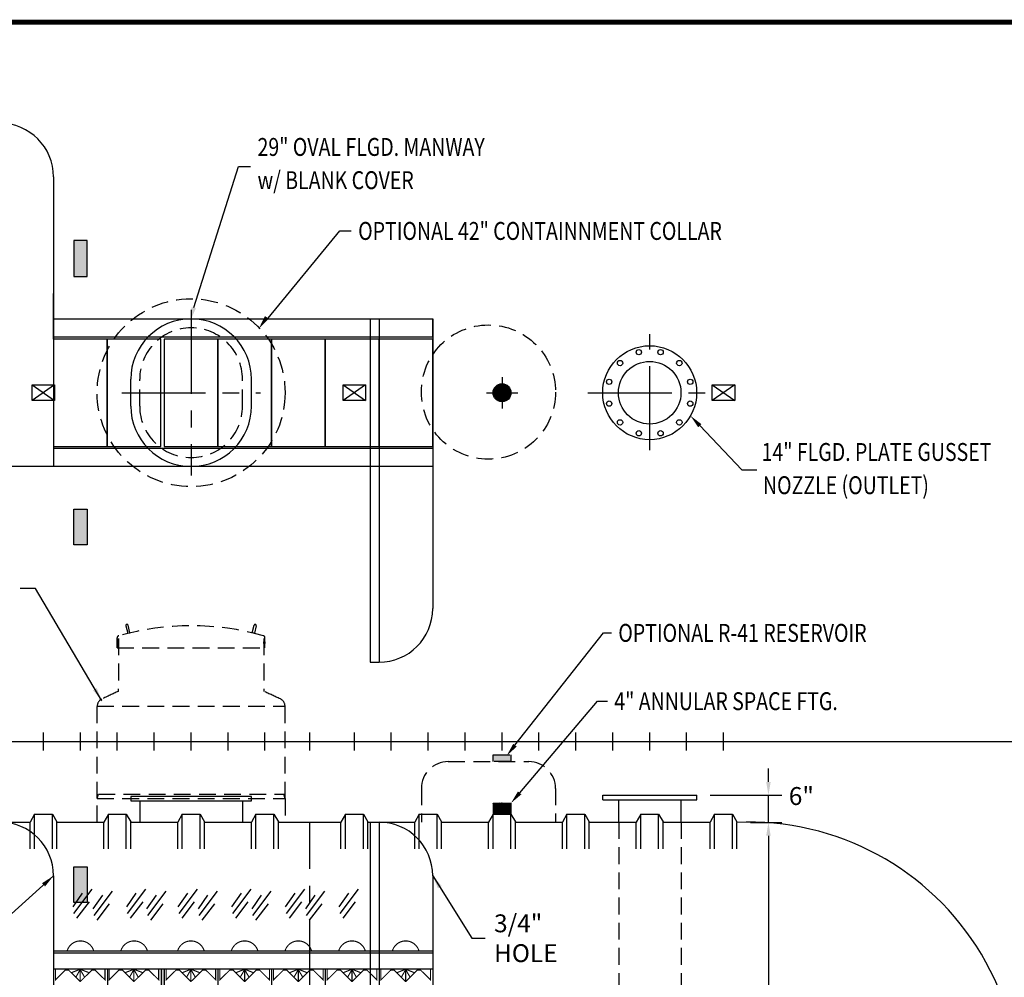
# Model space of a CAD drawing. Extents: x 140 to 827, y 97 to 599.
# Drawn here: x 492 to 712, y 385 to 599 of the extents above; entities that cross this region are included whole.
import ezdxf

# ---------------------------------------------------------------- set-up
doc = ezdxf.new("R2010")
doc.units = 0
doc.header["$LTSCALE"] = 15
doc.header["$MEASUREMENT"] = 0
doc.linetypes.add('CENTER', pattern=[2, 1.25, -0.25, 0.25, -0.25])
doc.linetypes.add('HIDDEN', pattern=[0.375, 0.25, -0.125])
doc.layers.get('0').update_dxf_attribs({"linetype": 'CONTINUOUS'})
doc.layers.get('DEFPOINTS').update_dxf_attribs({"linetype": 'CONTINUOUS'})
for name, color, linetype in [('ACCESSORIES', 3, 'CONTINUOUS'), ('BASEDWG', 6, 'CONTINUOUS'), ('BORDER', 2, 'CONTINUOUS'), ('DIM', 2, 'CONTINUOUS'), ('X-DEADMAN', 4, 'CONTINUOUS')]:
    doc.layers.add(name, color=color, linetype=linetype)
doc.styles.add('ROMANS', font='romans', dxfattribs={"width": 0.8})
doc.dimstyles.new('TANK-1', dxfattribs={"dimtxt": 4, "dimasz": 3, "dimexe": 3, "dimexo": 3, "dimgap": 2, "dimtad": 0, "dimtih": 1, "dimtoh": 1, "dimdec": 3, "dimzin": 0, "dimdsep": 46, "dimlunit": 4, "dimtxsty": 'ROMANS', "dimcen": 0.125, "dimadec": 0, "dimazin": 0, "dimtfac": 1, "dimtdec": 3, "dimtmove": 2, "dimatfit": 3, "dimfxl": 0, "dimtolj": 1, "dimtzin": 0, "dimarcsym": 0})

# ---------------------------------------------------------------- blocks, each defined once
blk = doc.blocks.new('*X10')
at = {"color": 0}
for p, q in [((689.35, 151.06), (691.26, 152.97)), ((689.35, 151.2), (691.12, 152.97)), ((689.35, 151.33), (690.99, 152.97)), ((689.35, 151.46), (690.86, 152.97)), ((689.35, 151.59), (690.73, 152.97)), ((689.35, 151.73), (690.59, 152.97)), ((689.35, 151.86), (690.46, 152.97)), ((689.35, 151.99), (690.33, 152.97)), ((689.35, 152.12), (690.2, 152.97)), ((689.35, 152.26), (690.06, 152.97)), ((689.35, 152.39), (689.93, 152.97)), ((689.35, 152.52), (689.8, 152.97)), ((689.35, 152.65), (689.66, 152.97)), ((689.35, 152.79), (689.53, 152.97)), ((689.35, 152.92), (689.4, 152.97)), ((691.35, 150.95), (689.35, 152.95)), ((689.35, 150.93), (691.35, 152.93)), ((691.35, 150.82), (689.35, 152.82)), ((689.35, 150.8), (691.35, 152.8)), ((691.35, 150.68), (689.35, 152.68)), ((689.35, 150.67), (691.35, 152.67)), ((691.35, 150.55), (689.35, 152.55)), ((689.35, 150.53), (691.35, 152.53)), ((691.3, 150.47), (689.35, 152.42)), ((691.16, 150.47), (689.35, 152.29)), ((691.03, 150.47), (689.35, 152.15)), ((690.9, 150.47), (689.35, 152.02)), ((690.77, 150.47), (689.35, 151.89)), ((689.42, 150.47), (691.35, 152.4)), ((691.35, 151.08), (689.46, 152.97)), ((689.55, 150.47), (691.35, 152.27)), ((691.35, 151.21), (689.59, 152.97)), ((689.68, 150.47), (691.35, 152.14)), ((691.35, 151.35), (689.72, 152.97)), ((689.82, 150.47), (691.35, 152)), ((691.35, 151.48), (689.86, 152.97)), ((689.95, 150.47), (691.35, 151.87)), ((691.35, 151.61), (689.99, 152.97)), ((691.35, 151.74), (690.12, 152.97)), ((691.35, 151.88), (690.25, 152.97)), ((691.35, 152.01), (690.39, 152.97)), ((691.35, 152.14), (690.52, 152.97)), ((691.35, 152.27), (690.65, 152.97)), ((691.35, 152.41), (690.78, 152.97)), ((691.35, 152.54), (690.92, 152.97)), ((691.35, 152.67), (691.05, 152.97)), ((691.35, 152.8), (691.18, 152.97)), ((691.35, 152.94), (691.31, 152.97)), ((691.35, 151.74), (692.58, 152.97)), ((691.35, 151.87), (692.45, 152.97)), ((691.35, 152), (692.32, 152.97)), ((691.35, 152.14), (692.18, 152.97)), ((691.35, 152.27), (692.05, 152.97)), ((691.35, 152.4), (691.92, 152.97)), ((691.35, 152.53), (691.79, 152.97)), ((691.35, 152.67), (691.65, 152.97)), ((691.35, 152.8), (691.52, 152.97)), ((691.35, 152.93), (691.39, 152.97)), ((691.35, 151.61), (692.71, 152.97)), ((691.35, 151.47), (692.85, 152.97)), ((691.35, 151.34), (692.98, 152.97)), ((691.35, 151.21), (693.11, 152.97)), ((691.35, 151.07), (693.24, 152.97)), ((691.35, 150.94), (693.35, 152.94)), ((693.35, 150.94), (691.35, 152.94)), ((691.35, 150.81), (693.35, 152.81)), ((693.35, 150.8), (691.35, 152.8)), ((691.35, 150.68), (693.35, 152.68)), ((693.35, 150.67), (691.35, 152.67)), ((691.35, 150.54), (693.35, 152.54)), ((693.35, 150.54), (691.35, 152.54)), ((693.28, 150.47), (691.35, 152.41)), ((693.15, 150.47), (691.35, 152.27)), ((693.02, 150.47), (691.35, 152.14)), ((692.89, 150.47), (691.35, 152.01)), ((692.75, 150.47), (691.35, 151.88)), ((691.41, 150.47), (693.35, 152.41)), ((693.35, 151.07), (691.45, 152.97)), ((691.54, 150.47), (693.35, 152.28)), ((693.35, 151.2), (691.58, 152.97)), ((691.67, 150.47), (693.35, 152.15)), ((693.35, 151.33), (691.71, 152.97)), ((691.81, 150.47), (693.35, 152.01)), ((693.35, 151.47), (691.85, 152.97)), ((691.94, 150.47), (693.35, 151.88)), ((693.35, 151.6), (691.98, 152.97)), ((693.35, 151.73), (692.11, 152.97)), ((693.35, 151.86), (692.24, 152.97)), ((693.35, 152), (692.38, 152.97)), ((693.35, 152.13), (692.51, 152.97)), ((693.35, 152.26), (692.64, 152.97)), ((693.35, 152.4), (692.77, 152.97)), ((693.35, 152.53), (692.91, 152.97)), ((693.35, 152.66), (693.04, 152.97)), ((693.35, 152.79), (693.17, 152.97)), ((693.35, 152.93), (693.3, 152.97)), ((690.63, 150.47), (689.35, 151.75)), ((690.5, 150.47), (689.35, 151.62)), ((690.37, 150.47), (689.35, 151.49)), ((690.24, 150.47), (689.35, 151.36)), ((690.1, 150.47), (689.35, 151.22)), ((689.97, 150.47), (689.35, 151.09)), ((689.84, 150.47), (689.35, 150.96)), ((689.7, 150.47), (689.35, 150.83)), ((689.57, 150.47), (689.35, 150.69)), ((689.44, 150.47), (689.35, 150.56)), ((690.08, 150.47), (691.35, 151.74)), ((690.21, 150.47), (691.35, 151.61)), ((690.35, 150.47), (691.35, 151.47)), ((690.48, 150.47), (691.35, 151.34)), ((690.61, 150.47), (691.35, 151.21)), ((690.74, 150.47), (691.35, 151.07)), ((690.88, 150.47), (691.35, 150.94)), ((691.01, 150.47), (691.35, 150.81)), ((691.14, 150.47), (691.35, 150.68)), ((691.27, 150.47), (691.35, 150.54)), ((692.62, 150.47), (691.35, 151.74)), ((692.49, 150.47), (691.35, 151.61)), ((692.36, 150.47), (691.35, 151.48)), ((692.22, 150.47), (691.35, 151.35)), ((692.09, 150.47), (691.35, 151.21)), ((691.96, 150.47), (691.35, 151.08)), ((691.83, 150.47), (691.35, 150.95)), ((691.69, 150.47), (691.35, 150.82)), ((691.56, 150.47), (691.35, 150.68)), ((691.43, 150.47), (691.35, 150.55)), ((692.07, 150.47), (693.35, 151.75)), ((692.2, 150.47), (693.35, 151.62)), ((692.34, 150.47), (693.35, 151.48)), ((692.47, 150.47), (693.35, 151.35)), ((692.6, 150.47), (693.35, 151.22)), ((692.73, 150.47), (693.35, 151.09)), ((692.87, 150.47), (693.35, 150.95)), ((693, 150.47), (693.35, 150.82)), ((693.13, 150.47), (693.35, 150.69)), ((693.26, 150.47), (693.35, 150.56))]:
    blk.add_line(p, q, dxfattribs=at)
blk = doc.blocks.new('4ASFT')
at = {"layer": 'ACCESSORIES', "color": 5, "linetype": 'CENTER'}
for p, q in [((0, 81.5), (0, 79.5)), ((0, 81.5), (0, 79.5)), ((-3.5, 78), (-1.5, 78)), ((-1, 78), (1, 78)), ((0, 79), (0, 77)), ((0, 79), (0, 77)), ((1.5, 78), (3.5, 78)), ((0, 76.5), (0, 74.5)), ((0, 76.5), (0, 74.5))]:
    blk.add_line(p, q, dxfattribs=at)
at = {"layer": 'ACCESSORIES'}
for p, q in [((-2, 78.09), (-0.09, 80)), ((-2, 77.96), (0.04, 80)), ((-1.99, 78.23), (-0.23, 79.99)), ((-1.99, 77.83), (0.17, 79.99)), ((-1.98, 77.71), (0.29, 79.98)), ((-1.96, 78.39), (-0.39, 79.96)), ((-1.96, 77.6), (0.4, 79.96)), ((-1.93, 77.49), (0.51, 79.93)), ((-1.92, 78.57), (-0.57, 79.92)), ((-1.9, 77.39), (0.61, 79.9)), ((-1.87, 77.29), (0.71, 79.87)), ((-1.84, 78.77), (-0.77, 79.84)), ((-1.83, 77.2), (0.8, 79.83)), ((-1.79, 77.11), (0.89, 79.79)), ((-1.74, 77.02), (0.98, 79.74)), ((-1.71, 79.04), (-1.04, 79.71)), ((-1.69, 76.94), (1.06, 79.69)), ((-1.64, 76.86), (1.14, 79.64)), ((-1.58, 76.78), (1.22, 79.58)), ((1.26, 76.45), (-1.55, 79.26)), ((-1.53, 76.71), (1.29, 79.53)), ((1.33, 76.51), (-1.49, 79.33)), ((-1.46, 76.64), (1.36, 79.46)), ((1.4, 76.57), (-1.43, 79.4)), ((-1.4, 76.57), (1.43, 79.4)), ((1.47, 76.64), (-1.36, 79.47)), ((-1.33, 76.5), (1.5, 79.33)), ((1.53, 76.71), (-1.29, 79.53)), ((-1.26, 76.44), (1.56, 79.26)), ((1.59, 76.78), (-1.22, 79.59)), ((1.64, 76.86), (-1.14, 79.64)), ((1.7, 76.94), (-1.06, 79.7)), ((1.74, 77.02), (-0.98, 79.74)), ((1.79, 77.11), (-0.89, 79.79)), ((1.83, 77.2), (-0.8, 79.83)), ((1.87, 77.29), (-0.71, 79.87)), ((1.91, 77.39), (-0.61, 79.91)), ((1.94, 77.5), (-0.5, 79.94)), ((1.96, 77.6), (-0.4, 79.96)), ((1.98, 77.72), (-0.28, 79.98)), ((1.99, 77.83), (-0.17, 79.99)), ((2, 77.96), (-0.04, 80)), ((2, 78.1), (0.1, 80)), ((1.99, 78.24), (0.24, 79.99)), ((1.96, 78.4), (0.4, 79.96)), ((1.92, 78.58), (0.58, 79.92)), ((1.84, 78.78), (0.78, 79.84)), ((1.7, 79.06), (1.06, 79.7)), ((0.11, 76), (-2, 78.11)), ((-0.02, 76), (-2, 77.98)), ((0.23, 76.01), (-1.99, 78.23)), ((-0.16, 76.01), (-1.99, 77.84)), ((-0.31, 76.02), (-1.98, 77.69)), ((0.35, 76.03), (-1.97, 78.35)), ((0.46, 76.05), (-1.95, 78.46)), ((-0.47, 76.06), (-1.94, 77.53)), ((0.56, 76.08), (-1.92, 78.56)), ((0.66, 76.11), (-1.89, 78.66)), ((-0.66, 76.11), (-1.89, 77.34)), ((0.76, 76.15), (-1.85, 78.76)), ((0.85, 76.19), (-1.81, 78.85)), ((-0.89, 76.21), (-1.79, 77.11)), ((0.94, 76.24), (-1.76, 78.94)), ((1.03, 76.28), (-1.72, 79.03)), ((1.11, 76.33), (-1.67, 79.11)), ((1.19, 76.39), (-1.61, 79.19)), ((-1.18, 76.39), (1.61, 79.18)), ((-1.1, 76.33), (1.67, 79.1)), ((-1.02, 76.28), (1.72, 79.02)), ((-0.94, 76.23), (1.77, 78.94)), ((-0.85, 76.19), (1.81, 78.85)), ((-0.76, 76.15), (1.85, 78.76)), ((-0.66, 76.11), (1.89, 78.66)), ((-0.56, 76.08), (1.92, 78.56)), ((-0.46, 76.05), (1.95, 78.46)), ((-0.34, 76.03), (1.97, 78.34)), ((-0.23, 76.01), (1.99, 78.23)), ((-0.11, 76), (2, 78.11)), ((0.02, 76), (2, 77.98)), ((0.16, 76.01), (1.99, 77.84)), ((0.31, 76.02), (1.98, 77.69)), ((0.48, 76.06), (1.94, 77.52)), ((0.67, 76.11), (1.89, 77.33)), ((0.9, 76.21), (1.79, 77.1)), ((-1.26, 76.44), (-1.56, 76.74)), ((1.29, 76.47), (1.53, 76.71)), ((-2, -13.75), (-2, -16.25)), ((-2, -13.75), (2, -13.75)), ((2, -13.75), (2, -16.25)), ((-2, -16.25), (2, -16.25))]:
    blk.add_line(p, q, dxfattribs=at)
blk.add_circle((0, 78), 2, dxfattribs=at)
blk.add_blockref('*X10', (-691.35, -166.72), dxfattribs=at)
blk = doc.blocks.new('10-14OUT')
at = {"color": 5, "linetype": 'CENTER'}
for p, q in [((0, 65.18), (0, 91.08)), ((-13.82, 78), (13.37, 78))]:
    blk.add_line(p, q, dxfattribs=at)
at = {"linetype": 'Continuous'}
for p, q in [((-10.46, -12), (10.55, -12)), ((-10.46, -12.99), (-10.46, -12)), ((-10.46, -12.99), (10.55, -12.99)), ((-6.89, -18), (-6.89, -12.99)), ((7.06, -18), (7.06, -12.99)), ((10.55, -12.99), (10.55, -12))]:
    blk.add_line(p, q, dxfattribs=at)
at = {"linetype": 'HIDDEN'}
for p, q in [((-6.89, -18), (-6.89, -132)), ((7.06, -18), (7.06, -132))]:
    blk.add_line(p, q, dxfattribs=at)
for centre, radius in [((0, 78), 10.5), ((-2.43, 87.06), 0.6), ((2.43, 87.06), 0.6), ((-6.63, 84.63), 0.6), ((0, 78), 7), ((6.63, 84.63), 0.6), ((-9.06, 80.43), 0.6), ((9.06, 80.43), 0.6), ((-9.06, 75.57), 0.6), ((9.06, 75.57), 0.6), ((-6.63, 71.37), 0.6), ((6.63, 71.37), 0.6), ((-2.43, 68.94), 0.6), ((2.43, 68.94), 0.6)]:
    blk.add_circle(centre, radius)
blk = doc.blocks.new('MW29-V')
at = {"color": 5, "linetype": 'CENTER'}
for p, q in [((0, 96.5), (0, 59.5)), ((-15.5, 78), (15.5, 78))]:
    blk.add_line(p, q, dxfattribs=at)
for p, q in [((-13.5, 75), (-13.5, 81)), ((13.5, 75), (13.5, 81)), ((13.5, -12.25), (-13.5, -12.25)), ((-13.5, -12.25), (-13.5, -13.25)), ((13.5, -13.25), (13.5, -12.25)), ((-13.5, -13.25), (13.5, -13.25)), ((-11.5, -13.25), (-11.5, -18)), ((11.5, -13.25), (11.5, -18))]:
    blk.add_line(p, q)
at = {"linetype": 'HIDDEN'}
for p, q in [((-11.5, 75), (-11.5, 81)), ((11.5, 75), (11.5, 81))]:
    blk.add_line(p, q, dxfattribs=at)
for centre, start, end in [((0, 81), 0, 180), ((0, 75), 180, 0)]:
    blk.add_arc(centre, 13.5, start, end)
for centre, start, end in [((0, 81), 0, 180), ((0, 75), 180, 0)]:
    blk.add_arc(centre, 11.5, start, end, dxfattribs=at)
blk = doc.blocks.new('*D70')
at = {"layer": 'DEFPOINTS', "color": 0}
for p in [(652.59, 419.58), (640.15, 305.63), (659.63, 305.63)]:
    blk.add_point(p, dxfattribs=at)
at = {"layer": 'DIM', "color": 0, "lineweight": -2}
for p, q in [((655.59, 419.58), (662.63, 419.58)), ((659.63, 416.58), (659.63, 366.99)), ((659.63, 308.63), (659.63, 358.23)), ((643.15, 305.63), (662.63, 305.63))]:
    blk.add_line(p, q, dxfattribs=at)
at = {"layer": 'DIM', "color": 0}
for points in [[(659.13, 416.58), (660.13, 416.58), (659.63, 419.58)], [(659.13, 308.63), (660.13, 308.63), (659.63, 305.63)]]:
    blk.add_solid(points, dxfattribs=at)
at = {"layer": 'DIM', "color": 0, "insert": (659.63, 362.61), "char_height": 4, "attachment_point": 5, "style": 'ROMANS'}
blk.add_mtext('\\A1;9\'-6"', dxfattribs=at)
blk = doc.blocks.new('*D71')
at = {"layer": 'DEFPOINTS', "color": 0}
for p in [(643.63, 425.63), (659.63, 425.63), (659.63, 419.58)]:
    blk.add_point(p, dxfattribs=at)
at = {"layer": 'DIM', "color": 0, "lineweight": -2}
for p, q in [((659.63, 428.63), (659.63, 431.63)), ((646.63, 425.63), (662.63, 425.63)), ((659.63, 419.58), (659.63, 425.63)), ((659.63, 416.58), (659.63, 413.58))]:
    blk.add_line(p, q, dxfattribs=at)
at = {"layer": 'DIM', "color": 0}
for points in [[(659.13, 428.63), (660.13, 428.63), (659.63, 425.63)], [(659.13, 416.58), (660.13, 416.58), (659.63, 419.58)]]:
    blk.add_solid(points, dxfattribs=at)
at = {"layer": 'DIM', "color": 0, "insert": (666.99, 425.47), "char_height": 4, "attachment_point": 5, "style": 'ROMANS'}
blk.add_mtext('\\A1;6"', dxfattribs=at)
blk = doc.blocks.new('10BH-OWS')
for p, q in [((0, -18), (0, -138.5)), ((0, -18), (2, -18)), ((2, -18), (2, -138.5)), ((14, -30), (14, -126.5)), ((0, -138.5), (2, -138.5))]:
    blk.add_line(p, q)
for centre, start, end in [((2, -30), 0, 90), ((2, -126.5), 270, 0)]:
    blk.add_arc(centre, 12, start, end)
blk = doc.blocks.new('10-7PAK')
blk.add_hatch(color=256).paths.add_polyline_path([(-6.71, -100.35), (-6, -100.35), (-6, -50.79), (-6.71, -50.79)])
for p, q in [((-30.75, 126.25), (-30.75, 61.5)), ((-30.75, 90), (-30.75, 100.18)), ((-30.75, 94.5), (54, 94.5)), ((-30.75, 90.5), (-30.75, 94.5)), ((40, 94.5), (40, 17.75)), ((42, 94.5), (42, 17.75)), ((54, 94.5), (54, 29.75)), ((54, 90.5), (54, 94.5)), ((-30.75, 90.5), (54, 90.5)), ((54, 65.5), (-30.75, 65.5)), ((-30.75, 65.5), (-30.75, 61.5)), ((54, 65.5), (54, 61.5)), ((54, 61.5), (-44.75, 61.5)), ((40, 17.75), (42, 17.75)), ((-24.33, -33.87), (-26.47, -36.9)), ((-22.17, -33.01), (-26.26, -38.41)), ((-19.82, -34.33), (-21.96, -37.36)), ((-17.66, -33.47), (-21.76, -38.86)), ((-12.33, -33.87), (-14.47, -36.9)), ((-10.17, -33.01), (-14.26, -38.41)), ((-7.82, -34.33), (-9.96, -37.36)), ((-5.66, -33.47), (-9.76, -38.86)), ((-0.82, -33.87), (-2.96, -36.9)), ((1.34, -33.01), (-2.76, -38.41)), ((3.68, -34.33), (1.54, -37.36)), ((5.84, -33.47), (1.75, -38.86)), ((11.18, -33.87), (9.04, -36.9)), ((13.34, -33.01), (9.24, -38.41)), ((15.68, -34.33), (13.54, -37.36)), ((17.84, -33.47), (13.75, -38.86)), ((23.18, -33.87), (21.04, -36.9)), ((25.34, -33.01), (21.24, -38.41)), ((27.68, -34.33), (25.54, -37.36)), ((29.84, -33.47), (25.75, -38.86)), ((35.18, -33.87), (33.04, -36.9)), ((37.34, -33.01), (33.24, -38.41)), ((-22.8, -35.82), (-25.61, -39.48)), ((-18.3, -36.27), (-21.11, -39.94)), ((-10.8, -35.82), (-13.61, -39.48)), ((-6.3, -36.27), (-9.11, -39.94)), ((0.7, -35.82), (-2.11, -39.48)), ((5.21, -36.27), (2.4, -39.94)), ((12.7, -35.82), (9.89, -39.48)), ((17.21, -36.27), (14.4, -39.94)), ((24.7, -35.82), (21.89, -39.48)), ((29.21, -36.27), (26.4, -39.94)), ((36.7, -35.82), (33.89, -39.48)), ((-30.75, -46.79), (54, -46.79)), ((-30.75, -47.25), (54, -47.25)), ((54, -47.25), (54, -104.35)), ((-30.75, -50.79), (54, -50.79)), ((-30.75, -50.79), (-30.75, -100.35)), ((-30.75, -50.79), (-30.75, -100.35)), ((-18.71, -50.79), (-18.71, -100.35)), ((-6.71, -50.79), (-6.71, -100.35)), ((-6, -50.79), (-6, -100.35)), ((-6, -50.79), (-6, -100.35)), ((6, -50.79), (6, -100.35)), ((6, -50.79), (6, -100.35)), ((6, -50.79), (6, -100.35)), ((18, -50.79), (18, -100.35)), ((18, -50.79), (18, -100.35)), ((18, -50.79), (18, -100.35)), ((30, -50.79), (30, -100.35)), ((30, -50.79), (30, -100.35)), ((30, -50.79), (30, -100.35)), ((42, -50.79), (42, -100.35)), ((42, -50.79), (42, -100.35)), ((42, -50.79), (42, -100.35)), ((42, -50.79), (42, -100.35))]:
    blk.add_line(p, q)
for points in [[(-30.75, 66), (-18.75, 66), (-18.75, 90), (-30.75, 90)], [(-18.75, 66), (-6.75, 66), (-6.75, 90), (-18.75, 90)], [(-6, 66), (6, 66), (6, 90), (-6, 90)], [(6, 66), (18, 66), (18, 90), (6, 90)], [(18, 66), (30, 66), (30, 90), (18, 90)], [(30, 66), (42, 66), (42, 90), (30, 90)], [(42, 66), (54, 66), (54, 90), (42, 90)]]:
    blk.add_lwpolyline(points, close=True)
at = {"const_width": 0.25}
for points in [[(-21.77, -46.79, 0.753312), (-27.72, -46.81)], [(-9.77, -46.79, 0.753312), (-15.72, -46.81)], [(2.93, -46.79, 0.753312), (-3.02, -46.81)], [(14.93, -46.79, 0.753312), (8.98, -46.81)], [(26.93, -46.79, 0.753312), (20.98, -46.81)], [(38.93, -46.79, 0.753312), (32.98, -46.81)], [(50.93, -46.79, 0.753312), (44.98, -46.81)]]:
    blk.add_lwpolyline(points, format="xyb", dxfattribs=at)
for points in [[(-24.79, -53.65), (-27.37, -51.09), (-28.13, -51.09), (-30.32, -53.26), (-30.32, -50.81)], [(-24.8, -50.89), (-26.67, -51.63)], [(-24.79, -50.97), (-25.75, -52.64)], [(-24.79, -53.65), (-22.2, -51.09), (-21.44, -51.09), (-19.25, -53.26), (-19.25, -50.81)], [(-24.79, -53.74), (-24.79, -50.81)], [(-24.79, -50.97), (-23.82, -52.64)], [(-24.77, -50.89), (-22.9, -51.63)], [(-12.79, -53.65), (-15.37, -51.09), (-16.13, -51.09), (-18.32, -53.26), (-18.32, -50.81)], [(-12.8, -50.89), (-14.67, -51.63)], [(-12.79, -50.97), (-13.75, -52.64)], [(-12.79, -53.65), (-10.2, -51.09), (-9.44, -51.09), (-7.25, -53.26), (-7.25, -50.81)], [(-12.79, -53.74), (-12.79, -50.81)], [(-12.79, -50.97), (-11.82, -52.64)], [(-12.77, -50.89), (-10.9, -51.63)], [(-0.04, -53.65), (-2.62, -51.09), (-3.38, -51.09), (-5.57, -53.26), (-5.57, -50.81)], [(-0.05, -50.89), (-1.92, -51.63)], [(-0.04, -50.97), (-1, -52.64)], [(-0.04, -53.65), (2.55, -51.09), (3.31, -51.09), (5.5, -53.26), (5.5, -50.81)], [(-0.04, -53.74), (-0.04, -50.81)], [(-0.04, -50.97), (0.93, -52.64)], [(-0.02, -50.89), (1.85, -51.63)], [(11.96, -53.65), (9.38, -51.09), (8.62, -51.09), (6.43, -53.26), (6.43, -50.81)], [(11.95, -50.89), (10.08, -51.63)], [(11.96, -50.97), (11, -52.64)], [(11.96, -53.74), (11.96, -50.81)], [(11.96, -53.65), (14.55, -51.09), (15.31, -51.09), (17.5, -53.26), (17.5, -50.81)], [(11.96, -50.97), (12.93, -52.64)], [(11.98, -50.89), (13.85, -51.63)], [(23.96, -53.65), (21.38, -51.09), (20.62, -51.09), (18.43, -53.26), (18.43, -50.81)], [(23.95, -50.89), (22.08, -51.63)], [(23.96, -50.97), (23, -52.64)], [(23.96, -53.65), (26.55, -51.09), (27.31, -51.09), (29.5, -53.26), (29.5, -50.81)], [(23.96, -53.74), (23.96, -50.81)], [(23.96, -50.97), (24.93, -52.64)], [(23.98, -50.89), (25.85, -51.63)], [(35.96, -53.65), (33.38, -51.09), (32.62, -51.09), (30.43, -53.26), (30.43, -50.81)], [(35.95, -50.89), (34.08, -51.63)], [(35.96, -50.97), (35, -52.64)], [(35.96, -53.74), (35.96, -50.81)], [(35.96, -53.65), (38.55, -51.09), (39.31, -51.09), (41.5, -53.26), (41.5, -50.81)], [(35.96, -50.97), (36.93, -52.64)], [(35.98, -50.89), (37.85, -51.63)], [(47.96, -53.65), (45.38, -51.09), (44.62, -51.09), (42.43, -53.26), (42.43, -50.81)], [(47.95, -50.89), (46.08, -51.63)], [(47.96, -50.97), (47, -52.64)], [(47.96, -53.65), (50.55, -51.09), (51.31, -51.09), (53.5, -53.26), (53.5, -50.81)], [(47.96, -53.74), (47.96, -50.81)], [(47.96, -50.97), (48.93, -52.64)], [(47.98, -50.89), (49.85, -51.63)]]:
    blk.add_lwpolyline(points, dxfattribs=at)
for centre, start, end in [((-42.75, 126.25), 0, 90), ((42, 29.75), 270, 0)]:
    blk.add_arc(centre, 12, start, end)
for p in [(-44.75, 0), (40, 0)]:
    blk.add_blockref('10BH-OWS', p)
blk = doc.blocks.new('op-r41L')
at = {"layer": 'ACCESSORIES'}
h = blk.add_hatch(color=256, dxfattribs=at)
h.paths.add_polyline_path([(0, 80, 0.414214), (-2, 78), (0, 78)])
h.paths.add_polyline_path([(0, 78), (-2, 78, 0.414214), (0, 76)])
h.paths.add_polyline_path([(2, 78), (0, 78), (0, 76, 0.414214)])
h.paths.add_polyline_path([(0, 80), (0, 78), (2, 78, 0.414214)])
at = {"layer": 'ACCESSORIES', "linetype": 'HIDDEN'}
h = blk.add_hatch(color=256, dxfattribs=at)
h.paths.add_polyline_path([(0, -2.97), (-2, -2.97), (-2, -4.47), (0, -4.47)])
h.paths.add_polyline_path([(2, -2.97), (0, -2.97), (0, -4.47), (2, -4.47)])
for p, q in [((-12.04, -4.47), (5.96, -4.47)), ((-18.04, -10.47), (-18.04, -18)), ((11.96, -10.47), (11.96, -18))]:
    blk.add_line(p, q, dxfattribs=at)
blk.add_lwpolyline([(-2, -4.47), (-2, -2.97), (2, -2.97), (2, -4.47)], close=True, dxfattribs=at)
blk.add_circle((-3.04, 78.15), 15, dxfattribs=at)
at = {"layer": 'ACCESSORIES'}
blk.add_circle((0, 78), 2, dxfattribs=at)
at = {"layer": 'ACCESSORIES', "linetype": 'HIDDEN'}
for centre, start, end in [((-12.04, -10.47), 90, 180), ((5.96, -10.47), 0, 90)]:
    blk.add_arc(centre, 6, start, end, dxfattribs=at)
blk = doc.blocks.new('13sm-hd2')
at = {"layer": 'ACCESSORIES'}
for points in [[(1.5, 112), (-1.5, 112), (-1.5, 104), (1.5, 104)], [(1.5, 52), (-1.5, 52), (-1.5, 44), (1.5, 44)], [(1.5, -28), (-1.5, -28), (-1.5, -36), (1.5, -36)]]:
    blk.add_hatch(color=256, dxfattribs=at).paths.add_polyline_path(points)
for points in [[(-1.5, 104), (1.5, 104), (1.5, 112), (-1.5, 112)], [(-1.5, 52), (1.5, 52), (1.5, 44), (-1.5, 44)], [(-1.5, -28), (1.5, -28), (1.5, -36), (-1.5, -36)]]:
    blk.add_lwpolyline(points, close=True, dxfattribs=at)
blk = doc.blocks.new('cc')
at = {"layer": 'DIM', "flags": 128}
blk.add_lwpolyline([(2, 2.22), (18.04, 21.71), (20.58, 21.71)], dxfattribs=at)
at = {"layer": 'DIM', "linetype": 'Continuous', "extrusion": (0, 0, -1)}
blk.add_solid([(-2.12, 2.07), (0.04, -0.08), (-1.31, 2.65)], dxfattribs=at)
at = {"layer": 'DIM', "style": 'ROMANS', "width": 0.8}
blk.add_text('OPTIONAL 42" CONTAINNMENT COLLAR', height=4, dxfattribs=at).set_placement((22.12, 19.7))
blk = doc.blocks.new('OP-42CC')
at = {"layer": 'ACCESSORIES', "linetype": 'HIDDEN'}
for p, q in [((-21, -12.75), (-20.73, -11.75)), ((-21, -12.75), (21, -12.75)), ((-21, -18), (-21, -12.75)), ((-20.73, -11.75), (20.73, -11.75)), ((21, -12.75), (20.73, -11.75)), ((21, -12.75), (21, -18))]:
    blk.add_line(p, q, dxfattribs=at)
blk.add_circle((0, 78), 21, dxfattribs=at)
blk = doc.blocks.new('SW RTS WT34-42')
at = {"layer": 'ACCESSORIES', "linetype": 'HIDDEN'}
h = blk.add_hatch(color=1, dxfattribs=at)
edge = h.paths.add_edge_path()
edge.add_ellipse((-16.4, 22.11), major_axis=(0, 0.2), ratio=0.72086, start_angle=-71.0318, end_angle=77.3218, ccw=False)
edge.add_line((-16.26, 22.18), (-16.26, 22.05))
edge.add_ellipse((-16.4, 22.11), major_axis=(0, 0.2), ratio=0.72086, start_angle=102.6782, end_angle=251.0318, ccw=False)
edge.add_line((-16.54, 22.07), (-16.54, 22.16))
h = blk.add_hatch(color=1, dxfattribs=at)
edge = h.paths.add_edge_path()
edge.add_ellipse((16.37, 22.11), major_axis=(0, 0.2), ratio=0.72086, start_angle=282.6782, end_angle=431.0318)
edge.add_line((16.24, 22.18), (16.24, 22.05))
edge.add_ellipse((16.37, 22.11), major_axis=(0, 0.2), ratio=0.72086, start_angle=108.9682, end_angle=257.3218)
edge.add_line((16.51, 22.07), (16.51, 22.16))
at = {"layer": 'ACCESSORIES', "color": 1, "linetype": 'HIDDEN'}
for p, q in [((-16.54, 20.99), (-16.54, 23.2)), ((-16.45, 22.77), (-16.45, 22.56)), ((-16.39, 22.83), (-16.32, 22.83)), ((-16.33, 22.5), (-16.39, 22.5)), ((-16.26, 23.07), (-16.27, 11.23)), ((-16.26, 22.89), (-16.26, 23.07)), ((-16.26, 22.44), (-16.26, 21.69)), ((16.24, 23.07), (16.24, 11.23)), ((16.37, 22.83), (16.24, 22.83)), ((16.24, 22.5), (16.36, 22.5)), ((16.43, 22.77), (16.43, 22.56)), ((16.51, 20.99), (16.51, 23.2)), ((-16.54, 20.99), (16.51, 20.99)), ((-16.45, 21.56), (-16.45, 21.19)), ((-16.33, 21.63), (-16.39, 21.63)), ((-16.32, 21.13), (-16.39, 21.13)), ((16.24, 21.63), (16.36, 21.63)), ((16.3, 21.13), (16.36, 21.13)), ((16.43, 21.56), (16.43, 21.19)), ((-21, -12.75), (-21, 7.9)), ((-21, 7.9), (21, 7.9)), ((21, -12.75), (21, 7.9))]:
    blk.add_line(p, q, dxfattribs=at)
for points in [[(-14.17, 24.21), (-13.69, 24.32), (-14.09, 26.02, 0.414214), (-14.39, 26.21), (-14.39, 26.21, 0.414214), (-14.58, 25.91)], [(14.15, 24.21), (13.66, 24.32), (14.07, 26.02, -0.414214), (14.37, 26.21), (14.37, 26.21, -0.414214), (14.55, 25.91)]]:
    blk.add_lwpolyline(points, format="xyb", close=True, dxfattribs=at)
for centre, radius, start, end in [((-0.01, -33.91), 59.81, 74.3234, 105.655), ((-16.04, 23.2), 0.5, 105.6766, 180), ((-16.39, 22.77), 0.06, 90, 180), ((-16.39, 22.56), 0.0625, 180, 270), ((-16.33, 22.44), 0.067, 3.8335, 88.4131), ((-16.32, 22.89), 0.06, 270, 0), ((16.01, 23.2), 0.5, 0, 74.3234), ((16.36, 22.56), 0.0625, 270, 0), ((16.37, 22.77), 0.06, 0, 90), ((-16.39, 21.56), 0.0625, 90, 180), ((-16.39, 21.19), 0.0625, 180, 270), ((-16.33, 21.69), 0.067, 271.5869, 356.1665), ((-16.32, 21.07), 0.06, 0, 90), ((16.3, 21.07), 0.06, 90, 180), ((16.36, 21.56), 0.0625, 0, 90), ((16.36, 21.19), 0.0625, 270, 0), ((35.19, -105.08), 127.18, 113.864, 115.689), ((-35.52, -106.6), 128.7, 64.4727, 66.2869), ((-19.2, 7.9), 1.8, 114.4366, 180), ((19.2, 7.9), 1.8, 0, 65.5634)]:
    blk.add_arc(centre, radius, start, end, dxfattribs=at)
at = {"layer": 'ACCESSORIES', "color": 1, "linetype": 'HIDDEN', "extrusion": (0, 0, -1)}
blk.add_ellipse((-16.4, 22.11), major_axis=(0, 0.2), ratio=0.72086, dxfattribs=at)
at = {"layer": 'ACCESSORIES', "color": 1, "linetype": 'HIDDEN'}
blk.add_ellipse((16.37, 22.11), major_axis=(0, 0.2), ratio=0.72086, dxfattribs=at)

msp = doc.modelspace()

# ---------------------------------------------------------------- linework, layer by layer
at = {"layer": 'ACCESSORIES'}
for p, q in [((500.0877, 517.4087), (495.0877, 513.8613)), ((495.0877, 517.4087), (500.0877, 513.8613)), ((495.0877, 513.8613), (495.0877, 517.4087)), ((495.0877, 517.4087), (500.0877, 517.4087)), ((500.0877, 517.4087), (500.0877, 513.8613)), ((569.5877, 517.4087), (564.5877, 513.8613)), ((564.5877, 517.4087), (569.5877, 513.8613)), ((564.5877, 517.4087), (569.5877, 517.4087)), ((564.5877, 513.8613), (564.5877, 517.4087)), ((569.5877, 517.4087), (569.5877, 513.8613)), ((652.0877, 517.4087), (647.0877, 513.8613)), ((647.0877, 517.4087), (652.0877, 513.8613)), ((647.0877, 513.8613), (647.0877, 517.4087)), ((647.0877, 517.4087), (652.0877, 517.4087)), ((652.0877, 517.4087), (652.0877, 513.8613)), ((500.0877, 513.8613), (495.0877, 513.8613)), ((569.5877, 513.8613), (564.5877, 513.8613)), ((652.0877, 513.8613), (647.0877, 513.8613))]:
    msp.add_line(p, q, dxfattribs=at)
at = {"layer": 'BASEDWG', "linetype": 'Continuous'}
for p, q in [((495.5877, 421.385), (494.5877, 419.635)), ((495.5877, 413.635), (495.5877, 421.385)), ((495.5877, 421.385), (499.5877, 421.385)), ((499.5877, 413.635), (499.5877, 421.385)), ((499.5877, 421.385), (500.5908, 419.6846)), ((512.0877, 421.385), (511.0877, 419.635)), ((512.0877, 413.635), (512.0877, 421.385)), ((512.0877, 421.385), (516.0877, 421.385)), ((516.0877, 413.635), (516.0877, 421.385)), ((516.0877, 421.385), (517.0908, 419.6846)), ((528.5877, 421.385), (527.5877, 419.635)), ((528.5877, 413.635), (528.5877, 421.385)), ((528.5877, 421.385), (532.5877, 421.385)), ((532.5877, 413.635), (532.5877, 421.385)), ((532.5877, 421.385), (533.5908, 419.6846)), ((545.0877, 421.385), (544.0877, 419.635)), ((545.0877, 413.635), (545.0877, 421.385)), ((545.0877, 421.385), (549.0877, 421.385)), ((549.0877, 421.385), (550.0908, 419.6846)), ((549.0877, 413.635), (549.0877, 421.385)), ((565.0877, 421.385), (564.0877, 419.635)), ((565.0877, 421.385), (569.0877, 421.385)), ((565.0877, 413.635), (565.0877, 421.385)), ((569.0877, 413.635), (569.0877, 421.385)), ((569.0877, 421.385), (570.0908, 419.6846)), ((581.5877, 421.385), (580.5877, 419.635)), ((581.5877, 421.385), (585.5877, 421.385)), ((581.5877, 413.635), (581.5877, 421.385)), ((585.5877, 413.635), (585.5877, 421.385)), ((585.5877, 421.385), (586.5908, 419.6846)), ((598.0877, 421.385), (597.0877, 419.635)), ((598.0877, 413.635), (598.0877, 421.385)), ((598.0877, 421.385), (602.0877, 421.385)), ((602.0877, 413.635), (602.0877, 421.385)), ((602.0877, 421.385), (603.0908, 419.6846)), ((614.5877, 421.385), (613.5877, 419.635)), ((614.5877, 413.635), (614.5877, 421.385)), ((614.5877, 421.385), (618.5877, 421.385)), ((618.5877, 413.635), (618.5877, 421.385)), ((618.5877, 421.385), (619.5908, 419.6846)), ((631.0877, 421.385), (630.0877, 419.635)), ((631.0877, 413.635), (631.0877, 421.385)), ((631.0877, 421.385), (635.0877, 421.385)), ((635.0877, 413.635), (635.0877, 421.385)), ((635.0877, 421.385), (636.0908, 419.6846)), ((647.5877, 421.385), (646.5877, 419.635)), ((647.5877, 413.635), (647.5877, 421.385)), ((647.5877, 421.385), (651.5877, 421.385)), ((651.5877, 413.635), (651.5877, 421.385)), ((651.5877, 421.385), (652.5877, 419.6898)), ((484.0877, 419.635), (494.5877, 419.635)), ((494.5877, 413.635), (494.5877, 419.635)), ((500.5877, 419.635), (511.0877, 419.635)), ((500.5877, 413.635), (500.5877, 419.635)), ((511.0877, 413.635), (511.0877, 419.635)), ((517.0877, 419.635), (527.5877, 419.635)), ((517.0877, 413.635), (517.0877, 419.635)), ((527.5877, 413.635), (527.5877, 419.635)), ((533.5877, 419.635), (544.0877, 419.635)), ((533.5877, 413.635), (533.5877, 419.635)), ((544.0877, 413.635), (544.0877, 419.635)), ((550.0877, 413.635), (550.0877, 419.635)), ((550.0877, 419.635), (564.0877, 419.635)), ((564.0877, 413.635), (564.0877, 419.635)), ((570.0877, 413.635), (570.0877, 419.635)), ((570.0877, 419.635), (580.5877, 419.635)), ((580.5877, 413.635), (580.5877, 419.635)), ((586.5877, 413.635), (586.5877, 419.635)), ((586.5877, 419.635), (597.0877, 419.635)), ((597.0877, 413.635), (597.0877, 419.635)), ((603.0877, 419.635), (613.5877, 419.635)), ((603.0877, 413.635), (603.0877, 419.635)), ((613.5877, 413.635), (613.5877, 419.635)), ((619.5877, 419.635), (630.0877, 419.635)), ((619.5877, 413.635), (619.5877, 419.635)), ((630.0877, 413.635), (630.0877, 419.635)), ((636.0877, 419.635), (646.5877, 419.635)), ((636.0877, 413.635), (636.0877, 419.635)), ((646.5877, 413.635), (646.5877, 419.635)), ((652.5877, 413.635), (652.5877, 419.5837))]:
    msp.add_line(p, q, dxfattribs=at)
at = {"layer": 'BASEDWG', "color": 5, "linetype": 'CENTER'}
msp.add_line((557.0877, 289.1731), (557.0877, 419.635), dxfattribs=at)
at = {"layer": 'BASEDWG', "linetype": 'Continuous'}
msp.add_arc((655.2327, 359.0915), 60.55, 267.496362, 92.503638, dxfattribs=at)
at = {"layer": 'BORDER', "const_width": 1.1244}
msp.add_lwpolyline([(826.3543, 97.311), (140.1617, 97.311), (140.1617, 598.4629), (826.3543, 598.4629)], close=True, dxfattribs=at)
at = {"layer": 'DEFPOINTS'}
for p, q in [((497.5877, 435.635), (497.5877, 439.635)), ((505.8377, 435.635), (505.8377, 439.635)), ((514.0877, 435.635), (514.0877, 439.635)), ((522.3377, 435.635), (522.3377, 439.635)), ((530.5877, 435.635), (530.5877, 439.635)), ((530.5877, 435.635), (530.5877, 439.635)), ((538.8377, 435.635), (538.8377, 439.635)), ((547.0877, 435.635), (547.0877, 439.635)), ((557.0877, 435.635), (557.0877, 439.635)), ((567.0877, 435.635), (567.0877, 439.635)), ((575.3377, 435.635), (575.3377, 439.635)), ((583.5877, 435.635), (583.5877, 439.635)), ((591.8377, 435.635), (591.8377, 439.635)), ((600.0877, 435.635), (600.0877, 439.635)), ((600.0877, 435.635), (600.0877, 439.635)), ((608.3377, 435.635), (608.3377, 439.635)), ((616.5877, 435.635), (616.5877, 439.635)), ((624.8377, 435.635), (624.8377, 439.635)), ((633.0877, 435.635), (633.0877, 439.635)), ((641.3377, 435.635), (641.3377, 439.635)), ((649.5877, 435.635), (649.5877, 439.635))]:
    msp.add_line(p, q, dxfattribs=at)
at = {"layer": 'DEFPOINTS', "linetype": 'Continuous'}
msp.add_line((262.8928, 437.635), (715.7827, 437.635), dxfattribs=at)
at = {"layer": 'DIM', "flags": 128}
for points in [[(531.1847, 534.6489), (541.2081, 566.195), (543.8906, 566.195)], [(644.282, 508.2717), (653.6632, 498.3842), (657.0163, 498.3842)], [(602.982, 436.8318), (622.7869, 461.939), (624.5332, 461.939)], [(604.03, 426.1714), (621.4472, 446.6737), (623.6302, 446.6737)]]:
    msp.add_lwpolyline(points, dxfattribs=at)
at = {"layer": 'DIM', "linetype": 'Continuous', "extrusion": (0, 0, -1)}
for points in [[(-531.6679, 534.5204), (-530.4133, 531.7498), (-530.7015, 534.7775)], [(-547.913, 532.1841), (-545.7552, 530.0408), (-547.1012, 532.7681)], [(-643.9192, 507.9275), (-642.2171, 510.448), (-644.6447, 508.6158)], [(-603.3745, 436.5222), (-601.124, 434.4764), (-602.5894, 437.1415)], [(-604.4111, 425.8476), (-602.0877, 423.885), (-603.649, 426.4951)]]:
    msp.add_solid(points, dxfattribs=at)

# ---------------------------------------------------------------- block references
at = {"layer": 'ACCESSORIES'}
for name, p in [('10-7PAK', (530.5877, 437.635)), ('13sm-hd2', (505.8377, 437.635)), ('OP-42CC', (530.5877, 437.635)), ('MW29-V', (530.5877, 437.635)), ('op-r41L', (600.0877, 437.635)), ('10-14OUT', (633.0877, 437.635)), ('4ASFT', (600.0877, 437.635))]:
    msp.add_blockref(name, p, dxfattribs=at)
at = {"layer": 'DIM'}
msp.add_blockref('cc', (545.8129, 530.0982), dxfattribs=at)
at = {"layer": 'X-DEADMAN'}
msp.add_blockref('SW RTS WT34-42', (530.5877, 437.635), dxfattribs=at)

# ---------------------------------------------------------------- texts
at = {"layer": 'DIM', "style": 'ROMANS', "width": 0.8}
for s, p in [('29" OVAL FLGD. MANWAY', (545.4334, 568.5759)), ('w/ BLANK COVER', (545.4334, 561.1474)), ('14" FLGD. PLATE GUSSET', (658.1021, 500.3842)), ('NOZZLE (OUTLET)', (658.4068, 492.9557)), ('OPTIONAL R-41 RESERVOIR', (626.0761, 459.939)), ('4" ANNULAR SPACE FTG.', (625.173, 444.6737))]:
    msp.add_text(s, height=4, dxfattribs=at).set_placement(p)
at = {"layer": 'DIM', "insert": (598.3028, 393.675), "char_height": 4, "attachment_point": 4, "style": 'ROMANS'}
msp.add_mtext('\\A1;3/4"\\PHOLE', dxfattribs=at)

# ---------------------------------------------------------------- dimensions: what is measured, and where the dimension line sits
at = {"layer": 'DIM'}
dim = msp.add_linear_dim(base=(659.626, 425.635), p1=(659.626, 419.5837), p2=(643.6338, 425.635), angle=90, dimstyle='TANK-1', dxfattribs=at)
dim.commit()
dim.dimension.update_dxf_attribs({"geometry": '*D71', "text_midpoint": (666.9931, 425.4674), "dimtype": 160})
dim = msp.add_linear_dim(base=(659.626, 305.635), p1=(652.5877, 419.5837), p2=(640.1505, 305.635), angle=90, dimstyle='TANK-1', dxfattribs=at)
dim.commit()
dim.dimension.update_dxf_attribs({"geometry": '*D70', "text_midpoint": (659.626, 362.6094)})

# ---------------------------------------------------------------- leaders
msp.add_leader([(510.5946, 446.7881), (495.7963, 471.8295), (492.3537, 471.8295)], dimstyle='TANK-1', override={"dimgap": 1, "dimtad": 0}, dxfattribs=at)
at = {"layer": 'DIM', "annotation_type": 0, "has_hookline": 1, "text_width": 11.2762}
for points, hookline_direction in [([(499.8377, 407.635), (478.4592, 388.3068), (475.4592, 388.3068)], 1), ([(584.5877, 407.635), (593.3028, 393.675), (596.3028, 393.675)], 0)]:
    msp.add_leader(points, dimstyle='TANK-1', override={"dimfrac": 2}, dxfattribs=dict(at, hookline_direction=hookline_direction))

doc.saveas('drawing.dxf')
